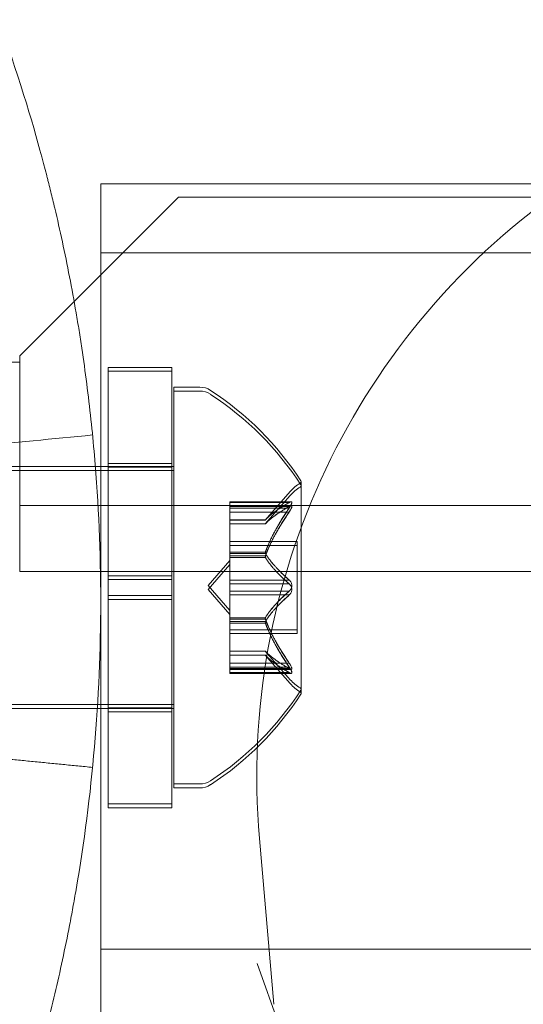
# Model space of a CAD drawing. Extents: x -737 to 89, y -368 to 142.
# Drawn here: x -302 to -301, y -204 to -202 of the extents above; entities that cross this region are included whole.
import ezdxf

# ---------------------------------------------------------------- set-up
doc = ezdxf.new("R2010")
doc.units = 0
doc.header["$MEASUREMENT"] = 0
doc.header["$PDMODE"] = 68
doc.header["$PDSIZE"] = 5
doc.styles.get("Standard").update_dxf_attribs({"font": 'Helvetica LT 57 Condensed_0.ttf'})
doc.dimstyles.new('FEET-METERS', dxfattribs={"dimtxt": 12, "dimasz": 7, "dimexe": 3, "dimexo": 3, "dimgap": 3, "dimtad": 0, "dimdec": 1, "dimzin": 3, "dimdsep": 46, "dimlunit": 4, "dimtxsty": 'Standard', "dimcen": 0.09, "dimadec": 0, "dimazin": 0, "dimtfac": 2, "dimtdec": 1, "dimtofl": 0, "dimtmove": 0, "dimatfit": 3, "dimfxl": 1, "dimfrac": 2, "dimtolj": 1, "dimtzin": 3, "dimarcsym": 0})

# ---------------------------------------------------------------- blocks, each defined once
blk = doc.blocks.new('*D144')
at = {"color": 0, "lineweight": -2, "transparency": 16777216}
for p, q in [((-261.5645, 80.1605), (-643.4427, 80.1605)), ((-640.4427, 73.1605), (-640.4427, -175.9101)), ((-640.4427, -361.007), (-640.4427, -277.9269)), ((-219.1454, -368.007), (-643.4427, -368.007))]:
    blk.add_line(p, q, dxfattribs=at)
at = {"color": 0, "lineweight": 0, "transparency": 16777216}
for points in [[(-641.6094, 73.1605), (-639.276, 73.1605), (-640.4427, 80.1605)], [(-641.6094, -361.007), (-639.276, -361.007), (-640.4427, -368.007)]]:
    blk.add_solid(points, dxfattribs=at)
at = {"layer": 'Defpoints', "color": 0, "lineweight": 0, "transparency": 16777216}
for p in [(-258.5645, 80.1605), (-640.4427, -368.007), (-216.1454, -368.007)]:
    blk.add_point(p, dxfattribs=at)
at = {"color": 0, "lineweight": 0, "transparency": 16777216, "insert": (-640.4427, -226.9185), "char_height": 12, "attachment_point": 5, "rotation": 90}
blk.add_mtext('\\A1;37\'-4" [11.4M]', dxfattribs=at)
blk = doc.blocks.new('new block')
at = {"color": 0, "linetype": 'Continuous', "lineweight": 0}
for p, q in [((-300.0971, -202.7212), (-301.4721, -202.7212)), ((-301.3496, -202.7424), (-301.5996, -202.9924)), ((-269.4696, -202.7424), (-301.3496, -202.7424)), ((-300.0971, -202.8302), (-301.4721, -202.8302)), ((-301.5996, -202.9924), (-301.5996, -203.0024)), ((-301.5996, -203.0024), (-301.6389, -203.0024)), ((-301.5996, -203.1279), (-301.5996, -203.0024)), ((-301.4601, -203.3386), (-301.4601, -203.0104)), ((-301.3601, -203.0104), (-301.4601, -203.0104)), ((-301.3601, -203.0166), (-301.4601, -203.0166)), ((-301.3601, -203.3386), (-301.3601, -203.0104)), ((-301.357, -203.6667), (-301.357, -203.0417)), ((-301.357, -203.0417), (-301.3162, -203.0417)), ((-301.357, -203.0479), (-301.3162, -203.0479)), ((-301.5996, -203.3319), (-301.5996, -203.1279)), ((-301.3601, -203.1617), (-301.4601, -203.1617)), ((-301.357, -203.1729), (-302.607, -203.1729)), ((-301.4805, -203.1667), (-301.6687, -203.1667)), ((-301.4601, -203.1667), (-301.4805, -203.1667)), ((-301.3601, -203.1667), (-301.4601, -203.1667)), ((-301.3601, -203.1679), (-301.4601, -203.1679)), ((-301.357, -203.1667), (-301.3601, -203.1667)), ((-301.1566, -203.5177), (-301.1566, -203.1907)), ((-301.213, -203.2509), (-301.1737, -203.2059)), ((-301.2686, -203.2321), (-301.2686, -203.2221)), ((-301.1724, -203.2221), (-301.2686, -203.2221)), ((-301.1755, -203.2234), (-301.2686, -203.2234)), ((-301.213, -203.2571), (-301.1737, -203.2121)), ((-301.5996, -203.2279), (-269.2196, -203.2279)), ((-301.1724, -203.2283), (-301.2686, -203.2283)), ((-301.1755, -203.2296), (-301.2686, -203.2296)), ((-301.2686, -203.2321), (-301.2686, -203.3013)), ((-301.1755, -203.2321), (-301.2686, -203.2321)), ((-301.1755, -203.2383), (-301.2686, -203.2383)), ((-301.2128, -203.2508), (-301.2686, -203.2508)), ((-301.213, -203.2509), (-301.2686, -203.2509)), ((-301.2128, -203.257), (-301.2686, -203.257)), ((-301.213, -203.2571), (-301.2686, -203.2571)), ((-301.1627, -203.2847), (-301.2686, -203.2847)), ((-301.1627, -203.4237), (-301.1627, -203.2847)), ((-301.1627, -203.2909), (-301.2686, -203.2909)), ((-301.2686, -203.3013), (-301.2686, -203.3044)), ((-301.2128, -203.3013), (-301.2686, -203.3013)), ((-301.2128, -203.3036), (-301.2686, -203.3036)), ((-301.2686, -203.3044), (-301.2686, -203.3462)), ((-301.303, -203.3542), (-301.2686, -203.3147)), ((-301.2128, -203.3075), (-301.2686, -203.3075)), ((-301.2128, -203.3098), (-301.2686, -203.3098)), ((-299.0148, -203.3319), (-301.5996, -203.3319)), ((-301.303, -203.3604), (-301.2686, -203.3209)), ((-301.4601, -203.3386), (-301.3601, -203.3386)), ((-301.4601, -203.3386), (-301.4601, -203.3698)), ((-301.4601, -203.3448), (-301.3601, -203.3448)), ((-301.3601, -203.3386), (-301.3601, -203.3698)), ((-301.1755, -203.3455), (-301.2686, -203.3455)), ((-301.2686, -203.3628), (-301.2686, -203.3462)), ((-301.303, -203.3542), (-301.2686, -203.3937)), ((-301.303, -203.3604), (-301.2686, -203.3999)), ((-301.1755, -203.3517), (-301.2686, -203.3517)), ((-301.2686, -203.3628), (-301.2686, -203.4048)), ((-301.1755, -203.3628), (-301.2686, -203.3628)), ((-301.4601, -203.3698), (-301.3601, -203.3698)), ((-301.4601, -203.6979), (-301.4601, -203.3698)), ((-301.4601, -203.376), (-301.3601, -203.376)), ((-301.3601, -203.6979), (-301.3601, -203.3698)), ((-301.1755, -203.369), (-301.2686, -203.369)), ((-301.2686, -203.4048), (-301.2686, -203.4083)), ((-301.2128, -203.4048), (-301.2686, -203.4048)), ((-301.2128, -203.407), (-301.2686, -203.407)), ((-301.2686, -203.4083), (-301.2686, -203.4775)), ((-301.2128, -203.411), (-301.2686, -203.411)), ((-301.2128, -203.4132), (-301.2686, -203.4132)), ((-301.1627, -203.4237), (-301.2686, -203.4237)), ((-301.1627, -203.4299), (-301.1627, -203.4237)), ((-301.1627, -203.4299), (-301.2686, -203.4299)), ((-301.213, -203.4574), (-301.2686, -203.4574)), ((-301.2128, -203.4576), (-301.2686, -203.4576)), ((-301.213, -203.4574), (-301.1737, -203.5025)), ((-301.213, -203.4636), (-301.2686, -203.4636)), ((-301.2128, -203.4638), (-301.2686, -203.4638)), ((-301.213, -203.4636), (-301.1737, -203.5087)), ((-301.1755, -203.4763), (-301.2686, -203.4763)), ((-301.2686, -203.4863), (-301.2686, -203.4775)), ((-301.1755, -203.4825), (-301.2686, -203.4825)), ((-301.1755, -203.485), (-301.2686, -203.485)), ((-301.1724, -203.4863), (-301.2686, -203.4863)), ((-301.2686, -203.4925), (-301.2686, -203.4863)), ((-301.1755, -203.4912), (-301.2686, -203.4912)), ((-301.1724, -203.4925), (-301.2686, -203.4925)), ((-301.1566, -203.5239), (-301.1566, -203.5177)), ((-301.4775, -203.5479), (-301.6654, -203.5479)), ((-301.4771, -203.5417), (-301.665, -203.5417)), ((-301.4721, -203.5479), (-301.4775, -203.5479)), ((-301.4601, -203.5417), (-301.4771, -203.5417)), ((-301.357, -203.5479), (-301.4721, -203.5479)), ((-301.3601, -203.5417), (-301.4601, -203.5417)), ((-301.3601, -203.5467), (-301.4601, -203.5467)), ((-301.3601, -203.5529), (-301.4601, -203.5529)), ((-301.357, -203.5417), (-301.3601, -203.5417)), ((-301.357, -203.6667), (-301.3162, -203.6667)), ((-301.357, -203.6729), (-301.357, -203.6667)), ((-301.357, -203.6729), (-301.3162, -203.6729)), ((-301.3601, -203.6979), (-301.4601, -203.6979)), ((-301.4601, -203.7041), (-301.4601, -203.6979)), ((-301.3601, -203.7041), (-301.4601, -203.7041)), ((-301.3601, -203.7041), (-301.3601, -203.6979)), ((-301.1993, -204.0138), (-301.2221, -203.7526)), ((-301.4721, -203.9272), (-300.0971, -203.9272)), ((-301.0681, -204.3906), (-301.2259, -203.9498))]:
    blk.add_line(p, q, dxfattribs=at)
for centre, radius, start, end in [((-300.0971, -203.6541), 1.1293, 124.3019, 185), ((-301.3162, -203.0729), 0.0313, 56.8703, 90), ((-301.3162, -203.0791), 0.0313, 56.8703, 90), ((-301.5642, -203.453), 0.4851, 32.9261, 56.8703), ((-301.5642, -203.4592), 0.4851, 32.9261, 56.8703), ((-301.1266, -203.247), 0.0625, 120.0032, 138.9292), ((-301.1591, -203.1907), 0.0025, 300.0032, 0), ((-301.1591, -203.1907), 0.0025, 0, 33.1231), ((-301.1591, -203.1969), 0.0025, 0, 33.1231), ((-301.1266, -203.2532), 0.0625, 120.0032, 138.9292), ((-301.1591, -203.1969), 0.0025, 300.0032, 0), ((-301.1266, -203.4614), 0.0625, 221.0708, 239.9968), ((-301.5642, -203.2554), 0.4851, 303.1297, 327.0739), ((-301.1266, -203.4676), 0.0625, 221.0708, 239.9968), ((-301.1591, -203.5177), 0.0025, 360, 59.9968), ((-301.1591, -203.5239), 0.0025, 360, 59.9968), ((-301.1591, -203.5177), 0.0025, 326.8769, 360), ((-301.5642, -203.2616), 0.4851, 303.1297, 327.0739), ((-301.1591, -203.5239), 0.0025, 326.8769, 360), ((-301.3162, -203.6354), 0.0313, 270, 303.1297), ((-301.3162, -203.6416), 0.0313, 270, 303.1297)]:
    blk.add_arc(centre, radius, start, end, dxfattribs=at)
for points, knots in [([(-301.6182, -204.2528), (-301.6037, -204.2105), (-301.5917, -204.1722), (-301.5767, -204.1212), (-301.5722, -204.1053), (-301.5661, -204.0831), (-301.5641, -204.0759), (-301.5614, -204.0656), (-301.5605, -204.0623), (-301.5592, -204.0573), (-301.5588, -204.0557), (-301.5582, -204.0533), (-301.558, -204.0525), (-301.5577, -204.0513), (-301.5576, -204.0509), (-301.5573, -204.0501), (-301.5573, -204.0498), (-301.5483, -204.0151), (-301.54, -203.9799), (-301.5284, -203.9259), (-301.5246, -203.9076), (-301.5193, -203.8799), (-301.5175, -203.8706), (-301.515, -203.8566), (-301.5141, -203.8519), (-301.5125, -203.8425), (-301.5116, -203.8377), (-301.4854, -203.685), (-301.4721, -203.5329), (-301.4721, -203.3017), (-301.4755, -203.2251), (-301.4852, -203.1114), (-301.4892, -203.0737), (-301.4965, -203.0175), (-301.4991, -202.9988), (-301.5033, -202.9708), (-301.5047, -202.9615), (-301.5069, -202.9476), (-301.5077, -202.943), (-301.5092, -202.9337), (-301.51, -202.9292), (-301.5174, -202.886), (-301.5247, -202.8488), (-301.5363, -202.7947), (-301.5403, -202.777), (-301.5465, -202.7508), (-301.5486, -202.7422), (-301.5518, -202.7294), (-301.5528, -202.7251), (-301.5544, -202.7187), (-301.555, -202.7166), (-301.5558, -202.7135), (-301.5561, -202.7124), (-301.5565, -202.7108), (-301.5566, -202.7103), (-301.5569, -202.7092), (-301.557, -202.7086), (-301.5696, -202.6597), (-301.5885, -202.5913), (-301.6182, -202.5047)], [0, 0, 0, 0, 0.0625, 0.0625, 0.09375, 0.09375, 0.109375, 0.109375, 0.117188, 0.117188, 0.121094, 0.121094, 0.123047, 0.123047, 0.124023, 0.124023, 0.125, 0.125, 0.1875, 0.1875, 0.21875, 0.21875, 0.234375, 0.234375, 0.242188, 0.242188, 0.25, 0.25, 0.5, 0.5, 0.625, 0.625, 0.6875, 0.6875, 0.71875, 0.71875, 0.734375, 0.734375, 0.742188, 0.742188, 0.75, 0.75, 0.8125, 0.8125, 0.84375, 0.84375, 0.859375, 0.859375, 0.867188, 0.867188, 0.871094, 0.871094, 0.873047, 0.873047, 0.874023, 0.874023, 0.875, 0.875, 1, 1, 1, 1]), ([(-301.4721, -203.1667), (-301.4721, -203.1558), (-301.4721, -203.1452), (-301.4721, -203.0973), (-301.4721, -203.058), (-301.4721, -202.9849), (-301.4721, -202.9511), (-301.4721, -202.8928), (-301.4721, -202.8633), (-301.4721, -202.8126), (-301.4721, -202.7915), (-301.4721, -202.7584), (-301.4721, -202.744), (-301.4721, -202.7254), (-301.4721, -202.7212), (-301.4721, -202.7212)], [0.203091, 0.203091, 0.203091, 0.203091, 0.2364675, 0.2364675, 0.3594424, 0.3594424, 0.4824173, 0.4824173, 0.6130075, 0.6130075, 0.7435977, 0.7435977, 0.8848687, 0.8848687, 1.0261398, 1.0261398, 1.0261398, 1.0261398]), ([(-301.4721, -203.3787), (-301.4721, -203.3393), (-301.4721, -203.2963), (-301.4721, -203.2241), (-301.4721, -203.1944), (-301.4721, -203.1667)], [0, 0, 0, 0, 0.1182338, 0.1182338, 0.203091, 0.203091, 0.203091, 0.203091]), ([(-301.1737, -203.2224), (-301.1738, -203.2224), (-301.1739, -203.2225), (-301.1742, -203.2226), (-301.1744, -203.2227), (-301.1746, -203.2229)], [0.026417714, 0.026417714, 0.026417714, 0.026417714, 0.026883246, 0.026883246, 0.028070805, 0.028070805, 0.028070805, 0.028070805]), ([(-301.1737, -203.2224), (-301.1737, -203.2224), (-301.1736, -203.2223), (-301.173, -203.2221), (-301.1725, -203.222), (-301.1718, -203.2222), (-301.1716, -203.2223), (-301.1713, -203.2227), (-301.1712, -203.223), (-301.1712, -203.2233), (-301.1712, -203.2233), (-301.1712, -203.2233), (-301.1712, -203.2234), (-301.1712, -203.2234), (-301.1712, -203.2234), (-301.1712, -203.2234), (-301.1712, -203.2234), (-301.1712, -203.2235), (-301.1712, -203.2235), (-301.1712, -203.2235), (-301.1712, -203.2236), (-301.1712, -203.2239), (-301.1713, -203.2241), (-301.1715, -203.2249), (-301.1716, -203.2253), (-301.1721, -203.2265), (-301.1724, -203.2271), (-301.1731, -203.2283), (-301.1734, -203.2289), (-301.1737, -203.2294)], [0, 0, 0, 0, 0.00041232, 0.00041232, 0.00367036, 0.00367036, 0.0061271, 0.0061271, 0.00796491, 0.00796491, 0.00815345, 0.00815345, 0.00825503, 0.00825503, 0.00831852, 0.00831852, 0.00838777, 0.00838777, 0.00848273, 0.00848273, 0.00870295, 0.00870295, 0.01013563, 0.01013563, 0.01215525, 0.01215525, 0.01467787, 0.01467787, 0.0166517, 0.0166517, 0.0166517, 0.0166517]), ([(-301.1737, -203.2294), (-301.1737, -203.2293), (-301.1736, -203.2292), (-301.173, -203.2282), (-301.1726, -203.2274), (-301.1719, -203.226), (-301.1716, -203.2254), (-301.1713, -203.2244), (-301.1713, -203.224), (-301.1712, -203.2236), (-301.1712, -203.2235), (-301.1712, -203.2235), (-301.1712, -203.2235), (-301.1712, -203.2234), (-301.1712, -203.2234), (-301.1712, -203.2234), (-301.1712, -203.2234), (-301.1712, -203.2234), (-301.1712, -203.2234), (-301.1712, -203.2233), (-301.1712, -203.2233), (-301.1712, -203.223), (-301.1713, -203.2228), (-301.1715, -203.2224), (-301.1716, -203.2223), (-301.1721, -203.2221), (-301.1724, -203.222), (-301.1731, -203.2222), (-301.1734, -203.2223), (-301.1737, -203.2224)], [0, 0, 0, 0, 0.00041133, 0.00041133, 0.0035034, 0.0035034, 0.00594033, 0.00594033, 0.00795678, 0.00795678, 0.00816734, 0.00816734, 0.00825334, 0.00825334, 0.00831687, 0.00831687, 0.00838579, 0.00838579, 0.00847957, 0.00847957, 0.00869405, 0.00869405, 0.01012524, 0.01012524, 0.01214061, 0.01214061, 0.01467168, 0.01467168, 0.01664979, 0.01664979, 0.01664979, 0.01664979]), ([(-301.1755, -203.2321), (-301.175, -203.2313), (-301.1744, -203.2306), (-301.1739, -203.2297), (-301.1738, -203.2296), (-301.1737, -203.2294)], [0.007300399, 0.007300399, 0.007300399, 0.007300399, 0.009949303, 0.009949303, 0.010414835, 0.010414835, 0.010414835, 0.010414835]), ([(-301.1755, -203.2383), (-301.175, -203.2375), (-301.1744, -203.2368), (-301.1739, -203.2359), (-301.1738, -203.2358), (-301.1737, -203.2356)], [0.007300399, 0.007300399, 0.007300399, 0.007300399, 0.009949303, 0.009949303, 0.010414835, 0.010414835, 0.010414835, 0.010414835]), ([(-301.1737, -203.2286), (-301.1738, -203.2286), (-301.1739, -203.2287), (-301.1742, -203.2288), (-301.1744, -203.2289), (-301.1746, -203.2291)], [0.026417714, 0.026417714, 0.026417714, 0.026417714, 0.026883246, 0.026883246, 0.028070805, 0.028070805, 0.028070805, 0.028070805]), ([(-301.1737, -203.2286), (-301.1737, -203.2286), (-301.1736, -203.2285), (-301.173, -203.2283), (-301.1725, -203.2282), (-301.1718, -203.2284), (-301.1716, -203.2285), (-301.1713, -203.2289), (-301.1712, -203.2292), (-301.1712, -203.2295), (-301.1712, -203.2295), (-301.1712, -203.2295), (-301.1712, -203.2296), (-301.1712, -203.2296), (-301.1712, -203.2296), (-301.1712, -203.2296), (-301.1712, -203.2296), (-301.1712, -203.2297), (-301.1712, -203.2297), (-301.1712, -203.2297), (-301.1712, -203.2298), (-301.1712, -203.2301), (-301.1713, -203.2303), (-301.1715, -203.2311), (-301.1716, -203.2315), (-301.1721, -203.2327), (-301.1724, -203.2333), (-301.1731, -203.2345), (-301.1734, -203.2351), (-301.1737, -203.2356)], [0, 0, 0, 0, 0.00041232, 0.00041232, 0.00367036, 0.00367036, 0.0061271, 0.0061271, 0.00796491, 0.00796491, 0.00815345, 0.00815345, 0.00825503, 0.00825503, 0.00831852, 0.00831852, 0.00838777, 0.00838777, 0.00848273, 0.00848273, 0.00870295, 0.00870295, 0.01013563, 0.01013563, 0.01215525, 0.01215525, 0.01467787, 0.01467787, 0.0166517, 0.0166517, 0.0166517, 0.0166517]), ([(-301.1737, -203.2356), (-301.1737, -203.2355), (-301.1736, -203.2354), (-301.173, -203.2344), (-301.1726, -203.2336), (-301.1719, -203.2322), (-301.1716, -203.2316), (-301.1713, -203.2306), (-301.1713, -203.2302), (-301.1712, -203.2298), (-301.1712, -203.2297), (-301.1712, -203.2297), (-301.1712, -203.2297), (-301.1712, -203.2296), (-301.1712, -203.2296), (-301.1712, -203.2296), (-301.1712, -203.2296), (-301.1712, -203.2296), (-301.1712, -203.2296), (-301.1712, -203.2295), (-301.1712, -203.2295), (-301.1712, -203.2292), (-301.1713, -203.229), (-301.1715, -203.2286), (-301.1716, -203.2285), (-301.1721, -203.2283), (-301.1724, -203.2282), (-301.1731, -203.2284), (-301.1734, -203.2285), (-301.1737, -203.2286)], [0, 0, 0, 0, 0.00041133, 0.00041133, 0.0035034, 0.0035034, 0.00594033, 0.00594033, 0.00795678, 0.00795678, 0.00816734, 0.00816734, 0.00825334, 0.00825334, 0.00831687, 0.00831687, 0.00838579, 0.00838579, 0.00847957, 0.00847957, 0.00869405, 0.00869405, 0.01012524, 0.01012524, 0.01214061, 0.01214061, 0.01467168, 0.01467168, 0.01664979, 0.01664979, 0.01664979, 0.01664979]), ([(-301.2124, -203.2503), (-301.2125, -203.2504), (-301.2126, -203.2505), (-301.2129, -203.2508), (-301.213, -203.2509), (-301.213, -203.2509)], [0.006463967, 0.006463967, 0.006463967, 0.006463967, 0.007125803, 0.007125803, 0.009029787, 0.009029787, 0.009029787, 0.009029787]), ([(-301.2124, -203.2565), (-301.2125, -203.2566), (-301.2126, -203.2567), (-301.2129, -203.257), (-301.213, -203.2571), (-301.213, -203.2571)], [0.006463967, 0.006463967, 0.006463967, 0.006463967, 0.007125803, 0.007125803, 0.009029787, 0.009029787, 0.009029787, 0.009029787]), ([(-301.2124, -203.3044), (-301.2125, -203.3043), (-301.2126, -203.3042), (-301.2129, -203.3036), (-301.213, -203.3031), (-301.213, -203.3022), (-301.2129, -203.3018), (-301.2128, -203.3013)], [0.006463967, 0.006463967, 0.006463967, 0.006463967, 0.007125803, 0.007125803, 0.009029787, 0.009029787, 0.010339612, 0.010339612, 0.010339612, 0.010339612]), ([(-301.2124, -203.3001), (-301.2125, -203.3003), (-301.2126, -203.3005), (-301.2127, -203.3009), (-301.2128, -203.3011), (-301.2128, -203.3013)], [0.006463967, 0.006463967, 0.006463967, 0.006463967, 0.007125803, 0.007125803, 0.007719964, 0.007719964, 0.007719964, 0.007719964]), ([(-301.2124, -203.3106), (-301.2125, -203.3105), (-301.2126, -203.3104), (-301.2129, -203.3098), (-301.213, -203.3093), (-301.213, -203.3084), (-301.2129, -203.308), (-301.2128, -203.3075)], [0.006463967, 0.006463967, 0.006463967, 0.006463967, 0.007125803, 0.007125803, 0.009029787, 0.009029787, 0.010339612, 0.010339612, 0.010339612, 0.010339612]), ([(-301.2124, -203.3063), (-301.2125, -203.3065), (-301.2126, -203.3067), (-301.2127, -203.3071), (-301.2128, -203.3073), (-301.2128, -203.3075)], [0.006463967, 0.006463967, 0.006463967, 0.006463967, 0.007125803, 0.007125803, 0.007719964, 0.007719964, 0.007719964, 0.007719964]), ([(-301.1737, -203.3471), (-301.1738, -203.3471), (-301.1739, -203.347), (-301.1742, -203.3466), (-301.1744, -203.3464), (-301.1746, -203.3462)], [0.026417714, 0.026417714, 0.026417714, 0.026417714, 0.026883246, 0.026883246, 0.028070805, 0.028070805, 0.028070805, 0.028070805]), ([(-301.1737, -203.3471), (-301.1737, -203.3472), (-301.1736, -203.3473), (-301.1731, -203.348), (-301.1726, -203.3488), (-301.1719, -203.3502), (-301.1717, -203.3509), (-301.1714, -203.3523), (-301.1713, -203.3531), (-301.1712, -203.3539), (-301.1712, -203.354), (-301.1712, -203.3541), (-301.1712, -203.3541), (-301.1712, -203.3541), (-301.1712, -203.3542), (-301.1712, -203.3542), (-301.1712, -203.3542), (-301.1712, -203.3543), (-301.1712, -203.3543), (-301.1712, -203.3544), (-301.1712, -203.3545), (-301.1712, -203.355), (-301.1713, -203.3555), (-301.1715, -203.3566), (-301.1716, -203.3572), (-301.1721, -203.3586), (-301.1724, -203.3593), (-301.1731, -203.3604), (-301.1734, -203.3608), (-301.1737, -203.3612)], [0, 0, 0, 0, 0.00041348, 0.00041348, 0.00335938, 0.00335938, 0.00572359, 0.00572359, 0.00794646, 0.00794646, 0.00816387, 0.00816387, 0.00825132, 0.00825132, 0.00831543, 0.00831543, 0.00838451, 0.00838451, 0.0084777, 0.0084777, 0.00868732, 0.00868732, 0.01011652, 0.01011652, 0.01212817, 0.01212817, 0.01466672, 0.01466672, 0.01664861, 0.01664861, 0.01664861, 0.01664861]), ([(-301.1737, -203.3612), (-301.1737, -203.3611), (-301.1736, -203.361), (-301.1731, -203.3603), (-301.1726, -203.3596), (-301.172, -203.3582), (-301.1717, -203.3575), (-301.1714, -203.3561), (-301.1713, -203.3553), (-301.1712, -203.3545), (-301.1712, -203.3544), (-301.1712, -203.3543), (-301.1712, -203.3543), (-301.1712, -203.3542), (-301.1712, -203.3542), (-301.1712, -203.3542), (-301.1712, -203.3541), (-301.1712, -203.3541), (-301.1712, -203.3541), (-301.1712, -203.354), (-301.1712, -203.3539), (-301.1712, -203.3533), (-301.1713, -203.3529), (-301.1715, -203.3518), (-301.1716, -203.3511), (-301.1721, -203.3498), (-301.1724, -203.3491), (-301.1731, -203.348), (-301.1734, -203.3476), (-301.1737, -203.3471)], [0, 0, 0, 0, 0.00041393, 0.00041393, 0.00331032, 0.00331032, 0.00567645, 0.00567645, 0.00794407, 0.00794407, 0.00816309, 0.00816309, 0.00825092, 0.00825092, 0.00831521, 0.00831521, 0.00838441, 0.00838441, 0.0084776, 0.0084776, 0.00868657, 0.00868657, 0.01011525, 0.01011525, 0.0121263, 0.0121263, 0.01466595, 0.01466595, 0.01664838, 0.01664838, 0.01664838, 0.01664838]), ([(-301.1755, -203.3628), (-301.175, -203.3625), (-301.1744, -203.362), (-301.1739, -203.3614), (-301.1738, -203.3613), (-301.1737, -203.3612)], [0.007300399, 0.007300399, 0.007300399, 0.007300399, 0.009949303, 0.009949303, 0.010414835, 0.010414835, 0.010414835, 0.010414835]), ([(-301.1737, -203.3533), (-301.1738, -203.3533), (-301.1739, -203.3532), (-301.1742, -203.3528), (-301.1744, -203.3526), (-301.1746, -203.3524)], [0.026417714, 0.026417714, 0.026417714, 0.026417714, 0.026883246, 0.026883246, 0.028070805, 0.028070805, 0.028070805, 0.028070805]), ([(-301.1737, -203.3533), (-301.1737, -203.3534), (-301.1736, -203.3535), (-301.1731, -203.3542), (-301.1726, -203.355), (-301.1719, -203.3564), (-301.1717, -203.3571), (-301.1714, -203.3585), (-301.1713, -203.3593), (-301.1712, -203.3601), (-301.1712, -203.3602), (-301.1712, -203.3603), (-301.1712, -203.3603), (-301.1712, -203.3603), (-301.1712, -203.3604), (-301.1712, -203.3604), (-301.1712, -203.3604), (-301.1712, -203.3605), (-301.1712, -203.3605), (-301.1712, -203.3606), (-301.1712, -203.3607), (-301.1712, -203.3612), (-301.1713, -203.3617), (-301.1715, -203.3628), (-301.1716, -203.3634), (-301.1721, -203.3648), (-301.1724, -203.3655), (-301.1731, -203.3666), (-301.1734, -203.367), (-301.1737, -203.3674)], [0, 0, 0, 0, 0.00041348, 0.00041348, 0.00335938, 0.00335938, 0.00572359, 0.00572359, 0.00794646, 0.00794646, 0.00816387, 0.00816387, 0.00825132, 0.00825132, 0.00831543, 0.00831543, 0.00838451, 0.00838451, 0.0084777, 0.0084777, 0.00868732, 0.00868732, 0.01011652, 0.01011652, 0.01212817, 0.01212817, 0.01466672, 0.01466672, 0.01664861, 0.01664861, 0.01664861, 0.01664861]), ([(-301.1737, -203.3674), (-301.1737, -203.3673), (-301.1736, -203.3672), (-301.1731, -203.3665), (-301.1726, -203.3658), (-301.172, -203.3644), (-301.1717, -203.3637), (-301.1714, -203.3623), (-301.1713, -203.3615), (-301.1712, -203.3607), (-301.1712, -203.3606), (-301.1712, -203.3605), (-301.1712, -203.3605), (-301.1712, -203.3604), (-301.1712, -203.3604), (-301.1712, -203.3604), (-301.1712, -203.3603), (-301.1712, -203.3603), (-301.1712, -203.3603), (-301.1712, -203.3602), (-301.1712, -203.3601), (-301.1712, -203.3595), (-301.1713, -203.3591), (-301.1715, -203.358), (-301.1716, -203.3573), (-301.1721, -203.356), (-301.1724, -203.3553), (-301.1731, -203.3542), (-301.1734, -203.3538), (-301.1737, -203.3533)], [0, 0, 0, 0, 0.00041393, 0.00041393, 0.00331032, 0.00331032, 0.00567645, 0.00567645, 0.00794407, 0.00794407, 0.00816309, 0.00816309, 0.00825092, 0.00825092, 0.00831521, 0.00831521, 0.00838441, 0.00838441, 0.0084776, 0.0084776, 0.00868657, 0.00868657, 0.01011525, 0.01011525, 0.0121263, 0.0121263, 0.01466595, 0.01466595, 0.01664838, 0.01664838, 0.01664838, 0.01664838]), ([(-301.4721, -203.5417), (-301.4721, -203.529), (-301.4721, -203.5162), (-301.4721, -203.4612), (-301.4721, -203.4181), (-301.4721, -203.3787)], [-0.1546646, -0.1546646, -0.1546646, -0.1546646, -0.1182338, -0.1182338, 0, 0, 0, 0]), ([(-301.1755, -203.369), (-301.175, -203.3687), (-301.1744, -203.3682), (-301.1739, -203.3676), (-301.1738, -203.3675), (-301.1737, -203.3674)], [0.007300399, 0.007300399, 0.007300399, 0.007300399, 0.009949303, 0.009949303, 0.010414835, 0.010414835, 0.010414835, 0.010414835]), ([(-301.2124, -203.4083), (-301.2125, -203.4081), (-301.2126, -203.4078), (-301.2129, -203.407), (-301.213, -203.4064), (-301.213, -203.4054), (-301.2129, -203.4051), (-301.2128, -203.4048)], [0.006463967, 0.006463967, 0.006463967, 0.006463967, 0.007125803, 0.007125803, 0.009029787, 0.009029787, 0.010339612, 0.010339612, 0.010339612, 0.010339612]), ([(-301.2124, -203.4145), (-301.2125, -203.4143), (-301.2126, -203.414), (-301.2129, -203.4132), (-301.213, -203.4126), (-301.213, -203.4116), (-301.2129, -203.4113), (-301.2128, -203.411)], [0.006463967, 0.006463967, 0.006463967, 0.006463967, 0.007125803, 0.007125803, 0.009029787, 0.009029787, 0.010339612, 0.010339612, 0.010339612, 0.010339612]), ([(-301.2124, -203.404), (-301.2125, -203.4041), (-301.2126, -203.4042), (-301.2127, -203.4045), (-301.2128, -203.4046), (-301.2128, -203.4048)], [0.006463967, 0.006463967, 0.006463967, 0.006463967, 0.007125803, 0.007125803, 0.007719964, 0.007719964, 0.007719964, 0.007719964]), ([(-301.2124, -203.4102), (-301.2125, -203.4103), (-301.2126, -203.4104), (-301.2127, -203.4107), (-301.2128, -203.4108), (-301.2128, -203.411)], [0.006463967, 0.006463967, 0.006463967, 0.006463967, 0.007125803, 0.007125803, 0.007719964, 0.007719964, 0.007719964, 0.007719964]), ([(-301.2124, -203.4581), (-301.2125, -203.458), (-301.2126, -203.4579), (-301.2127, -203.4577), (-301.2128, -203.4577), (-301.2128, -203.4576)], [0.006463967, 0.006463967, 0.006463967, 0.006463967, 0.007125803, 0.007125803, 0.007719964, 0.007719964, 0.007719964, 0.007719964]), ([(-301.2124, -203.4643), (-301.2125, -203.4642), (-301.2126, -203.4641), (-301.2127, -203.4639), (-301.2128, -203.4639), (-301.2128, -203.4638)], [0.006463967, 0.006463967, 0.006463967, 0.006463967, 0.007125803, 0.007125803, 0.007719964, 0.007719964, 0.007719964, 0.007719964]), ([(-301.1755, -203.485), (-301.175, -203.4853), (-301.1744, -203.4856), (-301.1739, -203.4859), (-301.1738, -203.4859), (-301.1737, -203.486)], [0.007300399, 0.007300399, 0.007300399, 0.007300399, 0.009949303, 0.009949303, 0.010414835, 0.010414835, 0.010414835, 0.010414835]), ([(-301.1737, -203.4789), (-301.1738, -203.4788), (-301.1739, -203.4787), (-301.1742, -203.4782), (-301.1744, -203.4779), (-301.1746, -203.4775)], [0.026417714, 0.026417714, 0.026417714, 0.026417714, 0.026883246, 0.026883246, 0.028070805, 0.028070805, 0.028070805, 0.028070805]), ([(-301.1737, -203.4851), (-301.1738, -203.485), (-301.1739, -203.4849), (-301.1742, -203.4844), (-301.1744, -203.4841), (-301.1746, -203.4837)], [0.026417714, 0.026417714, 0.026417714, 0.026417714, 0.026883246, 0.026883246, 0.028070805, 0.028070805, 0.028070805, 0.028070805]), ([(-301.1737, -203.4789), (-301.1737, -203.479), (-301.1736, -203.4792), (-301.173, -203.4801), (-301.1726, -203.481), (-301.1719, -203.4824), (-301.1716, -203.483), (-301.1713, -203.484), (-301.1713, -203.4844), (-301.1712, -203.4848), (-301.1712, -203.4848), (-301.1712, -203.4849), (-301.1712, -203.4849), (-301.1712, -203.4849), (-301.1712, -203.4849), (-301.1712, -203.485), (-301.1712, -203.485), (-301.1712, -203.485), (-301.1712, -203.485), (-301.1712, -203.4851), (-301.1712, -203.4851), (-301.1712, -203.4854), (-301.1713, -203.4855), (-301.1715, -203.4859), (-301.1716, -203.4861), (-301.1721, -203.4863), (-301.1724, -203.4863), (-301.1731, -203.4862), (-301.1734, -203.4861), (-301.1737, -203.486)], [0, 0, 0, 0, 0.00041106, 0.00041106, 0.0035373, 0.0035373, 0.00597776, 0.00597776, 0.00795862, 0.00795862, 0.008168, 0.008168, 0.00825376, 0.00825376, 0.00831721, 0.00831721, 0.00838612, 0.00838612, 0.00848005, 0.00848005, 0.00869554, 0.00869554, 0.01012717, 0.01012717, 0.01214334, 0.01214334, 0.01467282, 0.01467282, 0.01665013, 0.01665013, 0.01665013, 0.01665013]), ([(-301.1737, -203.486), (-301.1737, -203.486), (-301.1736, -203.486), (-301.173, -203.4863), (-301.1725, -203.4863), (-301.1718, -203.4862), (-301.1716, -203.4861), (-301.1713, -203.4857), (-301.1712, -203.4854), (-301.1712, -203.4851), (-301.1712, -203.4851), (-301.1712, -203.485), (-301.1712, -203.485), (-301.1712, -203.485), (-301.1712, -203.485), (-301.1712, -203.4849), (-301.1712, -203.4849), (-301.1712, -203.4849), (-301.1712, -203.4849), (-301.1712, -203.4848), (-301.1712, -203.4848), (-301.1712, -203.4845), (-301.1713, -203.4842), (-301.1715, -203.4835), (-301.1716, -203.483), (-301.1721, -203.4819), (-301.1724, -203.4812), (-301.1731, -203.48), (-301.1734, -203.4795), (-301.1737, -203.4789)], [0, 0, 0, 0, 0.00041176, 0.00041176, 0.00365422, 0.00365422, 0.00610875, 0.00610875, 0.00796436, 0.00796436, 0.00817423, 0.00817423, 0.00825796, 0.00825796, 0.00832097, 0.00832097, 0.00839048, 0.00839048, 0.00848722, 0.00848722, 0.00871815, 0.00871815, 0.01015814, 0.01015814, 0.01218673, 0.01218673, 0.01468858, 0.01468858, 0.01665151, 0.01665151, 0.01665151, 0.01665151]), ([(-301.1737, -203.4851), (-301.1737, -203.4852), (-301.1736, -203.4854), (-301.173, -203.4863), (-301.1726, -203.4872), (-301.1719, -203.4886), (-301.1716, -203.4892), (-301.1713, -203.4902), (-301.1713, -203.4906), (-301.1712, -203.491), (-301.1712, -203.491), (-301.1712, -203.4911), (-301.1712, -203.4911), (-301.1712, -203.4911), (-301.1712, -203.4911), (-301.1712, -203.4912), (-301.1712, -203.4912), (-301.1712, -203.4912), (-301.1712, -203.4912), (-301.1712, -203.4913), (-301.1712, -203.4913), (-301.1712, -203.4916), (-301.1713, -203.4917), (-301.1715, -203.4921), (-301.1716, -203.4923), (-301.1721, -203.4925), (-301.1724, -203.4925), (-301.1731, -203.4924), (-301.1734, -203.4923), (-301.1737, -203.4922)], [0, 0, 0, 0, 0.00041106, 0.00041106, 0.0035373, 0.0035373, 0.00597776, 0.00597776, 0.00795862, 0.00795862, 0.008168, 0.008168, 0.00825376, 0.00825376, 0.00831721, 0.00831721, 0.00838612, 0.00838612, 0.00848005, 0.00848005, 0.00869554, 0.00869554, 0.01012717, 0.01012717, 0.01214334, 0.01214334, 0.01467282, 0.01467282, 0.01665013, 0.01665013, 0.01665013, 0.01665013]), ([(-301.1737, -203.4922), (-301.1737, -203.4922), (-301.1736, -203.4922), (-301.173, -203.4925), (-301.1725, -203.4925), (-301.1718, -203.4924), (-301.1716, -203.4923), (-301.1713, -203.4919), (-301.1712, -203.4916), (-301.1712, -203.4913), (-301.1712, -203.4913), (-301.1712, -203.4912), (-301.1712, -203.4912), (-301.1712, -203.4912), (-301.1712, -203.4912), (-301.1712, -203.4911), (-301.1712, -203.4911), (-301.1712, -203.4911), (-301.1712, -203.4911), (-301.1712, -203.491), (-301.1712, -203.491), (-301.1712, -203.4907), (-301.1713, -203.4904), (-301.1715, -203.4897), (-301.1716, -203.4892), (-301.1721, -203.4881), (-301.1724, -203.4874), (-301.1731, -203.4862), (-301.1734, -203.4857), (-301.1737, -203.4851)], [0, 0, 0, 0, 0.00041176, 0.00041176, 0.00365422, 0.00365422, 0.00610875, 0.00610875, 0.00796436, 0.00796436, 0.00817423, 0.00817423, 0.00825796, 0.00825796, 0.00832097, 0.00832097, 0.00839048, 0.00839048, 0.00848722, 0.00848722, 0.00871815, 0.00871815, 0.01015814, 0.01015814, 0.01218673, 0.01218673, 0.01468858, 0.01468858, 0.01665151, 0.01665151, 0.01665151, 0.01665151]), ([(-301.1755, -203.4912), (-301.175, -203.4915), (-301.1744, -203.4918), (-301.1739, -203.4921), (-301.1738, -203.4921), (-301.1737, -203.4922)], [0.007300399, 0.007300399, 0.007300399, 0.007300399, 0.009949303, 0.009949303, 0.010414835, 0.010414835, 0.010414835, 0.010414835]), ([(-301.4721, -204.0362), (-301.4721, -204.0362), (-301.4721, -204.032), (-301.4721, -204.0135), (-301.4721, -203.999), (-301.4721, -203.9659), (-301.4721, -203.9448), (-301.4721, -203.8942), (-301.4721, -203.8647), (-301.4721, -203.8064), (-301.4721, -203.7726), (-301.4721, -203.6995), (-301.4721, -203.6601), (-301.4721, -203.5975), (-301.4721, -203.5701), (-301.4721, -203.5417)], [-1.0261398, -1.0261398, -1.0261398, -1.0261398, -0.8848687, -0.8848687, -0.7435977, -0.7435977, -0.6130075, -0.6130075, -0.4824173, -0.4824173, -0.3594424, -0.3594424, -0.2364675, -0.2364675, -0.1546646, -0.1546646, -0.1546646, -0.1546646])]:
    blk.add_open_spline(points, degree=3, knots=knots, dxfattribs=at)
for points, degree in [([(-301.4849, -203.1169), (-301.5471, -203.123), (-301.6093, -203.1291), (-301.6715, -203.1352)], 3), ([(-301.1755, -203.2234), (-301.1752, -203.2232), (-301.1749, -203.223), (-301.1746, -203.2229)], 3), ([(-301.1755, -203.2296), (-301.1752, -203.2294), (-301.1749, -203.2292), (-301.1746, -203.2291)], 3), ([(-301.1755, -203.3455), (-301.1752, -203.3457), (-301.1749, -203.346), (-301.1746, -203.3462)], 3), ([(-301.1755, -203.3517), (-301.1752, -203.3519), (-301.1749, -203.3522), (-301.1746, -203.3524)], 3), ([(-301.213, -203.4574), (-301.213, -203.4574), (-301.2129, -203.4575), (-301.2128, -203.4576)], 3), ([(-301.213, -203.4636), (-301.213, -203.4636), (-301.2129, -203.4637), (-301.2128, -203.4638)], 3), ([(-301.1755, -203.4763), (-301.1752, -203.4767), (-301.1749, -203.4771), (-301.1746, -203.4775)], 3), ([(-301.1755, -203.4825), (-301.1752, -203.4829), (-301.1749, -203.4833), (-301.1746, -203.4837)], 3), ([(-301.4849, -203.6406), (-301.6715, -203.6223)], 1)]:
    blk.add_open_spline(points, degree=degree, dxfattribs=at)
for points, weights in [([(-301.1755, -203.2234), (-301.2027, -203.2394), (-301.2128, -203.2508)], [1.06120691497, 1.21890298912, 1.29071555247]), ([(-301.2124, -203.2503), (-301.202, -203.239), (-301.1746, -203.2229)], [1.2877924798, 1.2144124615, 1.05685445761]), ([(-301.1755, -203.2296), (-301.2027, -203.2456), (-301.2128, -203.257)], [1.06120691497, 1.21890298912, 1.29071555247]), ([(-301.1755, -203.2321), (-301.2027, -203.2726), (-301.2128, -203.3013)], [1.06120691497, 1.21890298912, 1.29071555247]), ([(-301.1755, -203.2383), (-301.2027, -203.2788), (-301.2128, -203.3075)], [1.06120691497, 1.21890298912, 1.29071555247]), ([(-301.2124, -203.2565), (-301.202, -203.2452), (-301.1746, -203.2291)], [1.2877924798, 1.2144124615, 1.05685445761]), ([(-301.2124, -203.3001), (-301.202, -203.2714), (-301.1746, -203.2308)], [1.2877924798, 1.2144124615, 1.05685445761]), ([(-301.2124, -203.3063), (-301.202, -203.2776), (-301.1746, -203.237)], [1.2877924798, 1.2144124615, 1.05685445761]), ([(-301.1755, -203.3455), (-301.2027, -203.321), (-301.2128, -203.3036)], [1.06120691497, 1.21890298912, 1.29071555247]), ([(-301.2124, -203.3044), (-301.202, -203.3217), (-301.1746, -203.3462)], [1.2877924798, 1.2144124615, 1.05685445761]), ([(-301.1755, -203.3517), (-301.2027, -203.3272), (-301.2128, -203.3098)], [1.06120691497, 1.21890298912, 1.29071555247]), ([(-301.2124, -203.3106), (-301.202, -203.3279), (-301.1746, -203.3524)], [1.2877924798, 1.2144124615, 1.05685445761]), ([(-301.1755, -203.3628), (-301.2027, -203.3874), (-301.2128, -203.4048)], [1.06120691497, 1.21890298912, 1.29071555247]), ([(-301.2124, -203.404), (-301.202, -203.3867), (-301.1746, -203.3622)], [1.2877924798, 1.2144124615, 1.05685445761]), ([(-301.1755, -203.369), (-301.2027, -203.3936), (-301.2128, -203.411)], [1.06120691497, 1.21890298912, 1.29071555247]), ([(-301.2124, -203.4102), (-301.202, -203.3929), (-301.1746, -203.3684)], [1.2877924798, 1.2144124615, 1.05685445761]), ([(-301.1755, -203.4763), (-301.2027, -203.4357), (-301.2128, -203.407)], [1.06120691497, 1.21890298912, 1.29071555247]), ([(-301.1755, -203.4825), (-301.2027, -203.4419), (-301.2128, -203.4132)], [1.06120691497, 1.21890298912, 1.29071555247]), ([(-301.2124, -203.4083), (-301.202, -203.4369), (-301.1746, -203.4775)], [1.2877924798, 1.2144124615, 1.05685445761]), ([(-301.2124, -203.4145), (-301.202, -203.4431), (-301.1746, -203.4837)], [1.2877924798, 1.2144124615, 1.05685445761]), ([(-301.1755, -203.485), (-301.2027, -203.4689), (-301.2128, -203.4576)], [1.06120691497, 1.21890298912, 1.29071555247]), ([(-301.2124, -203.4581), (-301.202, -203.4694), (-301.1746, -203.4855)], [1.2877924798, 1.2144124615, 1.05685445761]), ([(-301.1755, -203.4912), (-301.2027, -203.4751), (-301.2128, -203.4638)], [1.06120691497, 1.21890298912, 1.29071555247]), ([(-301.2124, -203.4643), (-301.202, -203.4756), (-301.1746, -203.4917)], [1.2877924798, 1.2144124615, 1.05685445761])]:
    blk.add_rational_spline(points, weights, degree=2, dxfattribs=at)
blk = doc.blocks.new('b312438')
at = {"lineweight": 0}
blk.add_blockref('new block', (439.7194, 361.1972), dxfattribs=at)

msp = doc.modelspace()

# ---------------------------------------------------------------- block references
at = {"lineweight": 0}
msp.add_blockref('b312438', (-439.7194, -361.1972), dxfattribs=at)

# ---------------------------------------------------------------- dimensions: what is measured, and where the dimension line sits
dim = msp.add_linear_dim(base=(-640.4427, -368.007), p1=(-258.5645, 80.1605), p2=(-216.1454, -368.007), angle=90, dimstyle='FEET-METERS', dxfattribs=at)
dim.commit()
dim.dimension.update_dxf_attribs({"geometry": '*D144', "text_midpoint": (-640.4427, -226.9185), "dimtype": 160})

doc.saveas('drawing.dxf')
